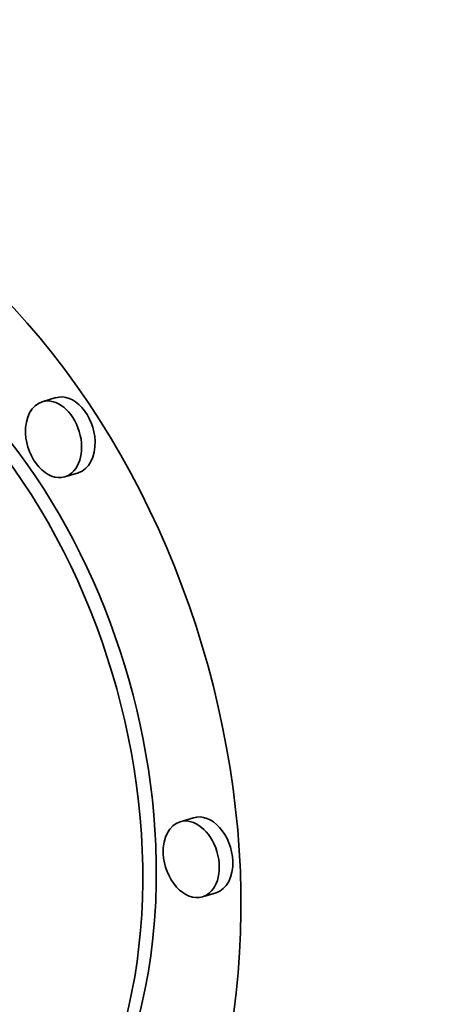
# Model space of a CAD drawing. Extents: x 0 to 10.8, y 0 to 8.3.
# Drawn here: x 8.3 to 8.4, y 3.5 to 3.7 of the extents above; entities that cross this region are included whole.
import ezdxf

# ---------------------------------------------------------------- set-up
doc = ezdxf.new("R2010")
doc.units = 0
doc.header["$MEASUREMENT"] = 0
doc.layers.get('0').update_dxf_attribs({"lineweight": 13})

msp = doc.modelspace()

# ---------------------------------------------------------------- linework, layer by layer
at = {"color": 7, "lineweight": 35, "ltscale": 6.51824e-05}
for p, q in [((8.30863, 3.61211), (8.30614, 3.61136)), ((8.31278, 3.59826), (8.31028, 3.59751)), ((8.334, 3.53462), (8.33151, 3.53387)), ((8.33815, 3.52078), (8.33565, 3.52003))]:
    msp.add_line(p, q, dxfattribs=at)
at = {"color": 7, "lineweight": 35, "ltscale": 0.03937}
for centre, major_axis, start_param, end_param in [((8.18341, 5.29986), (0.59821, -1.99863), 3.141552, 6.283145), ((8.25743, 3.54286), (0.03418, -0.11421), 0.000031, 3.141624), ((8.25743, 3.54286), (0.02693, -0.08998), 0.000031, 3.141624), ((8.25993, 3.5436), (-0.02693, 0.08998), 4.357078, 6.283216), ((8.30821, 3.60444), (0.00207, -0.00692), 3.141472, 4.357078), ((8.30821, 3.60444), (0.00207, -0.00692), 6.283065, 9.424657), ((8.3107, 3.60518), (-0.00207, 0.00692), 4.357078, 6.283065), ((8.30821, 3.60444), (0.00207, -0.00692), 4.357078, 6.283065), ((8.3107, 3.60518), (-0.00207, 0.00692), 3.141472, 4.357078), ((8.33608, 3.5277), (-0.00207, 0.00692), 4.357078, 6.283065), ((8.33358, 3.52695), (0.00207, -0.00692), 3.141472, 4.357078), ((8.33358, 3.52695), (0.00207, -0.00692), 6.283065, 9.424657), ((8.25993, 3.5436), (-0.02693, 0.08998), 3.141624, 4.357078), ((8.33358, 3.52695), (0.00207, -0.00692), 4.357078, 6.283065), ((8.33608, 3.5277), (-0.00207, 0.00692), 3.141472, 4.357078)]:
    msp.add_ellipse(centre, major_axis=major_axis, ratio=0.684483, start_param=start_param, end_param=end_param, dxfattribs=at)
at = {"color": 7, "lineweight": 13, "ltscale": 0.03937}
msp.add_ellipse((8.18341, 5.29986), major_axis=(0.43705, -1.46019), ratio=0.684483, start_param=5.756848, end_param=9.951115, dxfattribs=at)

doc.saveas('drawing.dxf')
